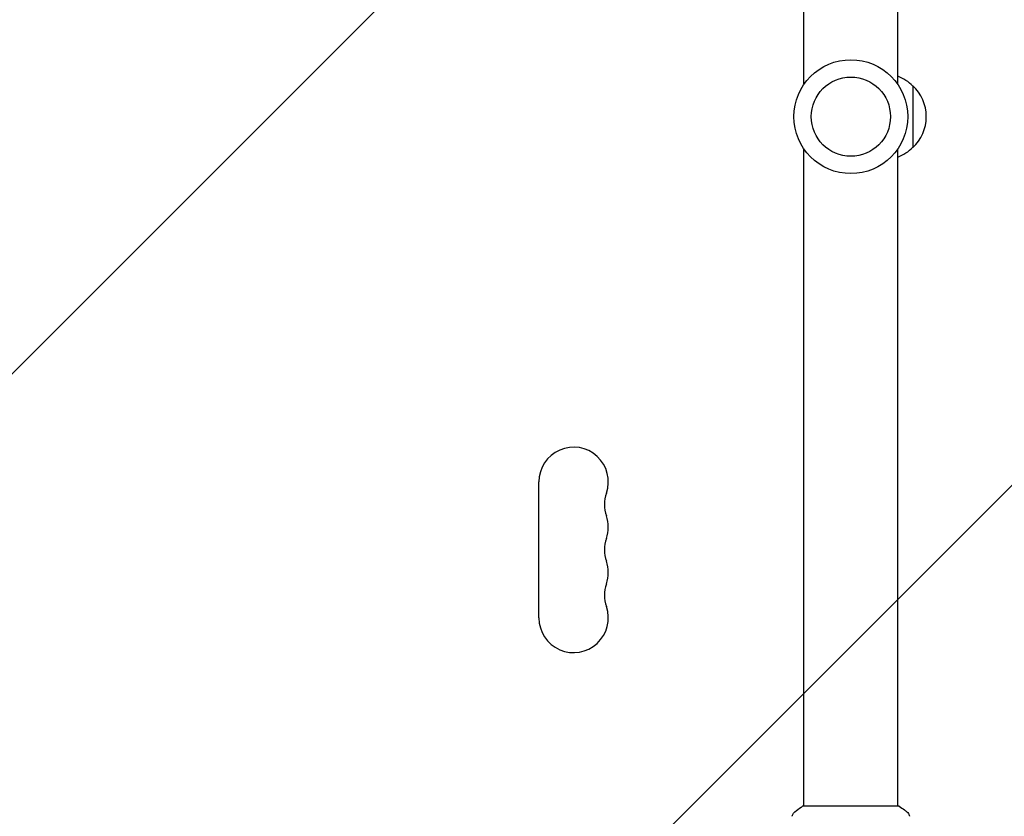
# Model space of a CAD drawing. Units: millimetres. Extents: x -5120 to 2316, y -4363 to 5120.
# Drawn here: x 429 to 827, y 100 to 422 of the extents above; entities that cross this region are included whole.
import ezdxf

# ---------------------------------------------------------------- set-up
doc = ezdxf.new("R2010")
doc.units = ezdxf.units.MM
doc.header["$LTSCALE"] = 20
doc.linetypes.add('HIDDEN', pattern=[9.525, 6.35, -3.175])
for name, color, linetype in [('2d', 230, 'Continuous'), ('EN-Free_Space', 10, 'HIDDEN'), ('EN-Free_Space_Hatch', 10, 'HIDDEN'), ('EN-SafetyZone', 93, 'HIDDEN')]:
    doc.layers.add(name, color=color, linetype=linetype)

msp = doc.modelspace()

# ---------------------------------------------------------------- hatches: boundary and pattern name
at = {"layer": 'EN-Free_Space_Hatch'}
h = msp.add_hatch(dxfattribs=at)
h.set_pattern_fill('ANSI31', color=256, scale=100)
h.set_pattern_definition([(45, (-2546.54, 0.003), (-224.506, 224.506), [])])
edge = h.paths.add_edge_path()
edge.add_arc((382.54, -25), 1000, 90, 180)
edge.add_line((-617.46, -25), (-617.46, -2388))
edge.add_arc((341.13, -2405.15), 958.74, 178.97483, 272.47562)
edge.add_arc((423.96, -2405.15), 958.74, 267.52438, 361.02517)
edge.add_line((1382.54, -2388), (1382.54, -25))
edge.add_arc((382.54, -25), 1000, 0, 90)
edge = h.paths.add_edge_path()
edge.add_line((-3546.54, 0), (-3546.54, -1751.45))
edge.add_arc((-2546.54, -1751.45), 1000, 180, 360)
edge.add_line((-1546.54, -1751.45), (-1546.54, 0))
edge.add_arc((-2546.54, 0), 1000, 360, 540)

# ---------------------------------------------------------------- linework, layer by layer
at = {"layer": '2d'}
for p, q in [((746.09, 395.51), (746.09, 661.09)), ((784.09, 395.51), (784.09, 661.09)), ((790.09, 395.04), (790.09, 370.04)), ((746.09, 104), (746.09, 369.58)), ((784.09, 104), (784.09, 369.58)), ((639.09, 180.04), (639.09, 235.04)), ((784.59, 104), (745.59, 104)), ((784.59, 104), (784.09, 104))]:
    msp.add_line(p, q, dxfattribs=at)
for radius in [23, 16]:
    msp.add_circle((765.09, 382.54), radius, dxfattribs=at)
for centre, radius, start, end in [((777.9, 383.05), 17, 44.1865, 68.6457), ((778.57, 382.54), 17, 312.6679, 47.3321), ((777.9, 382.04), 17, 291.3543, 315.8135), ((653.09, 235.04), 14, 340.8901, 180), ((679.55, 225.88), 14, 160.8901, 199.1099), ((653.09, 216.71), 14, 340.8901, 19.1099), ((679.55, 207.54), 14, 160.8901, 199.1099), ((653.09, 198.38), 14, 340.8901, 19.1099), ((679.55, 189.21), 14, 160.8901, 199.1099), ((653.09, 180.04), 14, 180, 19.1099)]:
    msp.add_arc(centre, radius, start, end, dxfattribs=at)
for points, knots in [([(742.48, 101.73), (743.26, 102.36), (744.1, 102.99), (745.17, 103.72), (745.38, 103.86), (745.59, 104)], [0, 0, 0, 0, 3.150023, 3.150023, 3.901435, 3.901435, 3.901435, 3.901435]), ([(784.59, 104), (785.33, 103.51), (786.05, 103), (787.07, 102.23), (787.39, 101.98), (787.7, 101.73)], [0, 0, 0, 0, 2.660887, 2.660887, 3.904745, 3.904745, 3.904745, 3.904745]), ([(784.59, 104), (785.33, 103.51), (786.05, 103), (787.07, 102.23), (787.39, 101.98), (787.7, 101.73)], [0, 0, 0, 0, 2.660887, 2.660887, 3.904745, 3.904745, 3.904745, 3.904745]), ([(741.4, 99.9), (741.41, 99.97), (741.43, 100.05), (741.47, 100.23), (741.5, 100.32), (741.59, 100.56), (741.65, 100.71), (741.85, 101.07), (742.01, 101.28), (742.28, 101.56), (742.37, 101.65), (742.48, 101.73)], [0, 0, 0, 0, 0.281105, 0.281105, 0.591987, 0.591987, 1.075535, 1.075535, 1.846945, 1.846945, 2.242897, 2.242897, 2.242897, 2.242897]), ([(741.4, 99.9), (741.4, 99.9), (741.4, 99.9), (741.4, 99.9), (741.4, 99.9), (741.4, 99.9)], [0.00233076358, 0.00233076358, 0.00233076358, 0.00233076358, 0.00233614505, 0.00233614505, 0.00234726556, 0.00234726556, 0.00234726556, 0.00234726556]), ([(787.7, 101.73), (787.95, 101.53), (788.18, 101.28), (788.44, 100.88), (788.51, 100.74), (788.62, 100.48), (788.67, 100.36), (788.74, 100.13), (788.76, 100.01), (788.78, 99.9)], [0, 0, 0, 0, 0.971802, 0.971802, 1.448447, 1.448447, 1.834818, 1.834818, 2.252163, 2.252163, 2.252163, 2.252163])]:
    msp.add_open_spline(points, degree=3, knots=knots, dxfattribs=at)
msp.add_open_spline([(742.48, 101.73), (742.48, 101.73), (742.48, 101.73), (742.48, 101.73)], degree=3, dxfattribs=at)
at = {"layer": 'EN-Free_Space', "flags": 128}
msp.add_lwpolyline([(382.54, 975, 0.414214), (-617.46, -25), (-617.46, -2388, 0.432225), (382.54, -3363, 0.432225), (1382.54, -2388), (1382.54, -25, 0.414214)], format="xyb", close=True, dxfattribs=at)
at = {"layer": 'EN-SafetyZone', "flags": 128}
msp.add_lwpolyline([(-2929.09, 5119.89, -0.043907), (-2546.54, 5086.23, -0.043907), (-2164, 5119.89, -0.500146), (-61.12, 2314.68, -0.072293), (382.54, 2267.97, -0.569013), (2267.97, 382.54, -0.177804), (2158.38, -680.97), (2158.46, -1442.69, -0.213476), (1658.46, -2561.03), (1658.46, -3363, -0.414214), (658.46, -4363), (106.46, -4363, -0.414214), (-893.54, -3363), (-893.54, -2561.03, -0.020829), (-983.1, -2473.95, -0.275631), (-2321.54, -3272.45), (-2771.54, -3272.45, -0.355926), (-4261.31, -2058.12), (-4535.92, -724.1, -0.26461), (-5030.09, 1385.9), (-5030.09, 2308.28, -0.501098)], format="xyb", close=True, dxfattribs=at)

doc.saveas('drawing.dxf')
